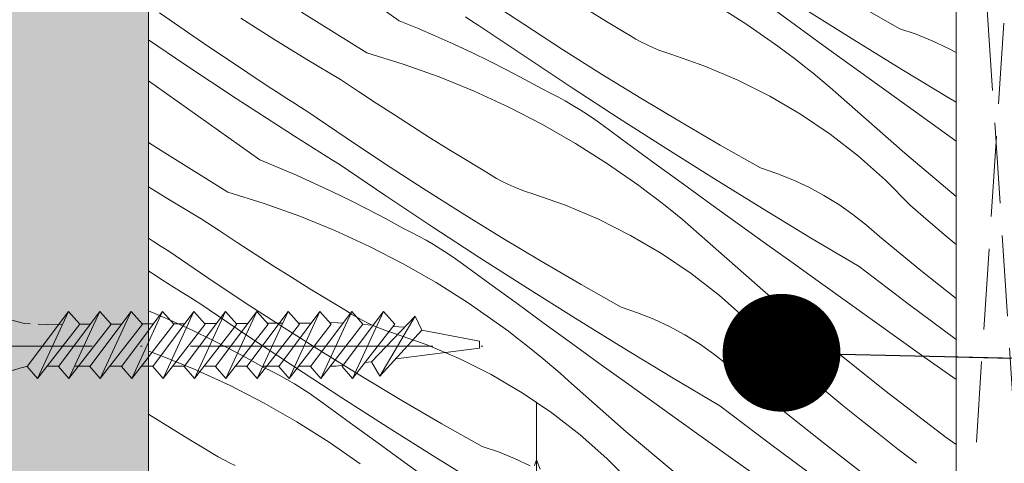
# Model space of a CAD drawing. Units: millimetres. Extents: x -2496 to 7304, y -631 to 1988.
# Drawn here: x 6707 to 6768, y -280 to -252 of the extents above; entities that cross this region are included whole.
import ezdxf

# ---------------------------------------------------------------- set-up
doc = ezdxf.new("R2010")
doc.units = ezdxf.units.MM
doc.header["$MEASUREMENT"] = 0
for name, pattern in [('ITR-37-0_12_MM', [2, 1.5, -0.5]), ('Takart vonal_01', [7, 5, -2]), ('Tengelyvonal_01', [21, 15, -3, 0, -3]), ('Tengelyvonal_02', [7, 5, -1, 0, -1]), ('thk_line_type', [945, 540, -405]), ('Wipeout_Contour', [1000, 0, -1000])]:
    doc.linetypes.add(name, pattern=pattern)
for name, color, linetype, lineweight in [('0_Toll_száma__1', 7, 'Continuous', 5), ('0_Toll_száma__2', 7, 'Continuous', 13), ('0_Toll_száma__3', 7, 'Continuous', 15), ('0_Toll_száma__7', 7, 'Continuous', 35)]:
    doc.layers.add(name, color=color, linetype=linetype, lineweight=lineweight)
doc.layers.add('0_Toll_száma__21', color=7, linetype='Continuous', lineweight=5, true_color=0x3a3a3a)
doc.layers.add('0_Toll_száma__87', color=7, linetype='Continuous', lineweight=5, true_color=0x6a6a6a)
doc.styles.add('ELKÉSZÜLT_STÍLUS_1', font='txt')
doc.dimstyles.new('ELKÉSZÜLT_STÍLUS__10', dxfattribs={"dimtxt": 0.18, "dimasz": 14.592, "dimexe": 0.18, "dimexo": 0.0625, "dimgap": 0.09, "dimtad": 0, "dimtih": 1, "dimtoh": 1, "dimdec": 4, "dimzin": 0, "dimdsep": 46, "dimcen": 0.09, "dimadec": 0, "dimazin": 0, "dimtfac": 1, "dimtdec": 4, "dimtmove": 0, "dimatfit": 3, "dimldrblk": 'ARROWHEAD_11', "dimfxl": 1, "dimtolj": 1, "dimtzin": 0, "dimarcsym": 0})
doc.dimstyles.new('ELKÉSZÜLT_STÍLUS__2', dxfattribs={"dimtxt": 11.25, "dimasz": 6.65, "dimexe": 0.18, "dimexo": 0, "dimgap": 0.09, "dimtad": 1, "dimtih": 1, "dimtoh": 1, "dimlfac": 0.001, "dimzin": 0, "dimdsep": 46, "dimtxsty": 'ELKÉSZÜLT_STÍLUS_1', "dimblk": 'ARROWHEAD_6', "dimblk1": 'ARROWHEAD_6', "dimblk2": 'ARROWHEAD_6', "dimcen": 0.09, "dimclrd": 7, "dimclre": 7, "dimclrt": 7, "dimadec": 0, "dimazin": 0, "dimtfac": 1, "dimtdec": 4, "dimtmove": 2, "dimatfit": 3, "dimfxl": 1, "dimtolj": 1, "dimtzin": 0, "dimarcsym": 0})
doc.dimstyles.new('ELKÉSZÜLT_STÍLUS__4', dxfattribs={"dimtxt": 11.25, "dimasz": 6.65, "dimexe": 0.18, "dimexo": 0, "dimgap": 0.09, "dimtad": 1, "dimtih": 1, "dimtoh": 1, "dimlfac": 0.001, "dimzin": 0, "dimdsep": 46, "dimtxsty": 'ELKÉSZÜLT_STÍLUS_1', "dimblk": 'ARROWHEAD_6', "dimblk1": 'ARROWHEAD_6', "dimblk2": 'ARROWHEAD_6', "dimcen": 0.09, "dimclrd": 7, "dimclre": 7, "dimclrt": 7, "dimadec": 0, "dimazin": 0, "dimtfac": 1, "dimtdec": 4, "dimtmove": 0, "dimatfit": 3, "dimfxl": 1, "dimtolj": 1, "dimtzin": 0, "dimarcsym": 0})
doc.dimstyles.new('ELKÉSZÜLT_STÍLUS__6', dxfattribs={"dimtxt": 11.25, "dimasz": 6.65, "dimexe": 0.18, "dimexo": 0, "dimgap": 0.09, "dimtad": 1, "dimlfac": 0.001, "dimzin": 0, "dimdsep": 46, "dimtxsty": 'ELKÉSZÜLT_STÍLUS_1', "dimblk": 'ARROWHEAD_6', "dimblk1": 'ARROWHEAD_6', "dimblk2": 'ARROWHEAD_6', "dimcen": 0.09, "dimclrd": 7, "dimclre": 7, "dimclrt": 7, "dimadec": 0, "dimazin": 0, "dimtfac": 1, "dimtdec": 4, "dimtmove": 0, "dimatfit": 3, "dimfxl": 1, "dimtolj": 1, "dimtzin": 0, "dimarcsym": 0})

# ---------------------------------------------------------------- blocks, each defined once
blk = doc.blocks.new('*D53')
at = {"layer": '0_Toll_száma__2', "linetype": 'Continuous'}
for p, q in [((6702.713, -198.927), (6702.713, -185.802)), ((6770.522, -198.927), (6770.522, -185.802)), ((6697.463, -192.365), (6702.713, -192.365)), ((6702.713, -192.365), (6770.522, -192.365)), ((6770.522, -192.365), (6775.772, -192.365))]:
    blk.add_line(p, q, dxfattribs=at)
at = {"layer": '0_Toll_száma__7', "linetype": 'Continuous'}
for p, q in [((6706.213, -188.865), (6699.213, -195.865)), ((6767.022, -195.865), (6774.022, -188.865))]:
    blk.add_line(p, q, dxfattribs=at)
at = {"layer": '0_Toll_száma__1', "insert": (6728.508, -190.346), "char_height": 11.25, "attachment_point": 7, "style": 'ELKÉSZÜLT_STÍLUS_1'}
blk.add_mtext('\\A1;{\\fVerdana|b0|i0|c238|p38;6\\fVerdana|b0|i0|c238|p38;\\A1{\\H.66x;\\S8^  ;}}', dxfattribs=at)
blk = doc.blocks.new('ARROWHEAD_6')
at = {"color": 0, "linetype": 'Continuous', "lineweight": 0}
for p, q in [((-0.5, -0.5), (0.5, 0.5)), ((0, 0), (-1, 0))]:
    blk.add_line(p, q, dxfattribs=at)
blk = doc.blocks.new('*D54')
at = {"layer": '0_Toll_száma__2', "linetype": 'Continuous'}
for p, q in [((6702.713, -223.927), (6702.713, -210.802)), ((6715.202, -223.927), (6715.202, -210.802)), ((6697.463, -217.365), (6702.713, -217.365)), ((6702.713, -217.365), (6715.202, -217.365))]:
    blk.add_line(p, q, dxfattribs=at)
at = {"layer": '0_Toll_száma__7', "linetype": 'Continuous'}
for p, q in [((6706.213, -213.865), (6699.213, -220.865)), ((6718.702, -213.865), (6711.702, -220.865))]:
    blk.add_line(p, q, dxfattribs=at)
at = {"layer": '0_Toll_száma__1', "insert": (6676.544, -215.268), "char_height": 11.25, "attachment_point": 7, "style": 'ELKÉSZÜLT_STÍLUS_1'}
blk.add_mtext('\\A1;{\\fVerdana|b0|i0|c238|p38;1\\fVerdana|b0|i0|c238|p38;\\A1{\\H.66x;\\S25^  ;}}', dxfattribs=at)
blk = doc.blocks.new('*D56')
at = {"layer": '0_Toll_száma__2', "linetype": 'Continuous'}
for p, q in [((6765.202, -223.927), (6765.202, -210.802)), ((6770.522, -223.927), (6770.522, -210.802)), ((6765.202, -217.365), (6770.522, -217.365)), ((6770.522, -217.365), (6775.772, -217.365))]:
    blk.add_line(p, q, dxfattribs=at)
at = {"layer": '0_Toll_száma__7', "linetype": 'Continuous'}
for p, q in [((6761.702, -220.865), (6768.702, -213.865)), ((6774.022, -213.865), (6767.022, -220.865))]:
    blk.add_line(p, q, dxfattribs=at)
at = {"layer": '0_Toll_száma__1', "insert": (6772.923, -215.346), "char_height": 11.25, "attachment_point": 7, "style": 'ELKÉSZÜLT_STÍLUS_1'}
blk.add_mtext('\\A1;{\\fVerdana|b0|i0|c238|p38;0\\fVerdana|b0|i0|c238|p38;\\A1{\\H.66x;\\S5^  ;}}', dxfattribs=at)
blk = doc.blocks.new('*X112')
at = {"layer": '0_Toll_száma__87', "linetype": 'Continuous'}
for p, q in [((6730.723, -252.325), (6727.514, -250.047)), ((6738.435, -252.546), (6736.056, -250.963)), ((6743.559, -252.367), (6742.423, -251.672)), ((6750.256, -251.301), (6752.243, -252.559)), ((6755.259, -252.601), (6753.571, -251.369)), ((6758.862, -253.503), (6755.907, -251.645)), ((6761.712, -252.822), (6759.226, -251.412)), ((6718.599, -253.721), (6715.879, -251.845)), ((6722.953, -253.463), (6720.915, -252.168)), ((6728.726, -254.321), (6724.669, -251.791)), ((6730.723, -252.325), (6731.858, -252.789)), ((6735.223, -252.344), (6734.826, -252.095)), ((6735.619, -252.593), (6735.223, -252.344)), ((6744.701, -253.053), (6743.559, -252.367)), ((6731.858, -252.789), (6732.986, -253.272)), ((6738.512, -254.547), (6735.619, -252.593)), ((6740.833, -254.101), (6738.435, -252.546)), ((6752.243, -252.559), (6754.173, -253.904)), ((6756.948, -253.83), (6755.259, -252.601)), ((6762.729, -253.163), (6761.712, -252.822)), ((6717.452, -255.03), (6715.202, -253.505)), ((6725.011, -254.727), (6722.953, -253.463)), ((6732.986, -253.272), (6734.106, -253.773)), ((6745.034, -253.265), (6744.701, -253.053)), ((6745.375, -253.465), (6745.034, -253.265)), ((6745.722, -253.653), (6745.375, -253.465)), ((6761.833, -255.337), (6758.862, -253.503)), ((6763.724, -253.562), (6762.729, -253.163)), ((6764.696, -254.016), (6763.724, -253.562)), ((6721.345, -255.56), (6718.599, -253.721)), ((6734.106, -253.773), (6735.218, -254.292)), ((6743.25, -255.627), (6740.833, -254.101)), ((6746.076, -253.828), (6745.722, -253.653)), ((6746.435, -253.991), (6746.076, -253.828)), ((6746.8, -254.142), (6746.435, -253.991)), ((6747.171, -254.279), (6746.8, -254.142)), ((6754.725, -254.313), (6754.173, -253.904)), ((6758.64, -255.056), (6756.948, -253.83)), ((6765.202, -254.288), (6764.696, -254.016)), ((6727.087, -255.96), (6725.011, -254.727)), ((6728.726, -254.321), (6730.974, -255.013)), ((6735.218, -254.292), (6736.321, -254.83)), ((6741.421, -256.477), (6738.512, -254.547)), ((6747.546, -254.403), (6747.171, -254.279)), ((6749.64, -255.133), (6747.546, -254.403)), ((6755.272, -254.729), (6754.725, -254.313)), ((6755.813, -255.152), (6755.272, -254.729)), ((6720.632, -257.138), (6717.452, -255.03)), ((6730.974, -255.013), (6733.189, -255.804)), ((6736.321, -254.83), (6737.415, -255.385)), ((6737.415, -255.385), (6738.5, -255.958)), ((6751.683, -255.997), (6749.64, -255.133)), ((6756.349, -255.582), (6755.813, -255.152)), ((6760.334, -256.28), (6758.64, -255.056)), ((6764.819, -257.146), (6761.833, -255.337)), ((6715.686, -256.389), (6715.202, -256.045)), ((6721.808, -255.866), (6721.345, -255.56)), ((6722.273, -256.17), (6721.808, -255.866)), ((6728.193, -256.702), (6727.087, -255.96)), ((6733.189, -255.804), (6735.367, -256.692)), ((6738.5, -255.958), (6739.576, -256.549)), ((6745.684, -257.125), (6743.25, -255.627)), ((6753.665, -256.993), (6751.683, -255.997)), ((6756.88, -256.019), (6756.349, -255.582)), ((6757.404, -256.463), (6756.88, -256.019)), ((6718.893, -258.668), (6715.686, -256.389)), ((6722.738, -256.473), (6722.273, -256.17)), ((6723.204, -256.775), (6722.738, -256.473)), ((6740.058, -256.787), (6739.576, -256.549)), ((6744.345, -258.384), (6741.421, -256.477)), ((6757.923, -256.913), (6757.404, -256.463)), ((6762.029, -257.501), (6760.334, -256.28)), ((6723.835, -259.212), (6720.632, -257.138)), ((6723.67, -257.076), (6723.204, -256.775)), ((6724.138, -257.376), (6723.67, -257.076)), ((6729.305, -257.436), (6728.193, -256.702)), ((6735.367, -256.692), (6737.503, -257.676)), ((6740.535, -257.035), (6740.058, -256.787)), ((6741.007, -257.295), (6740.535, -257.035)), ((6748.136, -258.593), (6745.684, -257.125)), ((6755.578, -258.114), (6753.665, -256.993)), ((6758.436, -257.37), (6757.923, -256.913)), ((6765.202, -257.373), (6764.819, -257.146)), ((6724.606, -257.675), (6724.138, -257.376)), ((6725.074, -257.973), (6724.606, -257.675)), ((6730.421, -258.162), (6729.305, -257.436)), ((6737.503, -257.676), (6739.594, -258.753)), ((6741.472, -257.566), (6741.007, -257.295)), ((6741.93, -257.847), (6741.472, -257.566)), ((6742.382, -258.14), (6741.93, -257.847)), ((6762.023, -260.532), (6758.436, -257.37)), ((6763.727, -258.719), (6762.029, -257.501)), ((6727.435, -259.584), (6725.074, -257.973)), ((6731.543, -258.881), (6730.421, -258.162)), ((6742.826, -258.443), (6742.382, -258.14)), ((6743.264, -258.756), (6742.826, -258.443)), ((6747.286, -260.266), (6744.345, -258.384)), ((6757.414, -259.358), (6755.578, -258.114)), ((6722.102, -260.946), (6718.893, -258.668)), ((6732.67, -259.591), (6731.543, -258.881)), ((6739.594, -258.753), (6741.635, -259.922)), ((6744.95, -259.99), (6743.264, -258.756)), ((6750.605, -260.033), (6748.136, -258.593)), ((6765.202, -259.774), (6763.727, -258.719)), ((6724.229, -259.464), (6723.835, -259.212)), ((6724.624, -259.715), (6724.229, -259.464)), ((6729.814, -261.167), (6727.435, -259.584)), ((6733.802, -260.294), (6732.67, -259.591)), ((6759.166, -260.719), (6757.414, -259.358)), ((6716.048, -260.412), (6715.202, -259.857)), ((6725.019, -259.966), (6724.624, -259.715)), ((6725.414, -260.217), (6725.019, -259.966)), ((6725.809, -260.467), (6725.414, -260.217)), ((6734.938, -260.988), (6733.802, -260.294)), ((6741.635, -259.922), (6743.622, -261.18)), ((6746.638, -261.222), (6744.95, -259.99)), ((6750.241, -262.124), (6747.286, -260.266)), ((6753.091, -261.443), (6750.605, -260.033)), ((6720.105, -262.942), (6716.048, -260.412)), ((6726.205, -260.716), (6725.809, -260.467)), ((6726.601, -260.965), (6726.205, -260.716)), ((6760.825, -262.19), (6759.166, -260.719)), ((6765.202, -263.205), (6762.023, -260.532)), ((6722.102, -260.946), (6723.237, -261.41)), ((6723.237, -261.41), (6724.365, -261.893)), ((6726.998, -261.214), (6726.601, -260.965)), ((6729.891, -263.168), (6726.998, -261.214)), ((6732.212, -262.722), (6729.814, -261.167)), ((6736.08, -261.674), (6734.938, -260.988)), ((6743.622, -261.18), (6745.552, -262.525)), ((6748.327, -262.451), (6746.638, -261.222)), ((6754.107, -261.784), (6753.091, -261.443)), ((6724.365, -261.893), (6725.485, -262.394)), ((6736.413, -261.886), (6736.08, -261.674)), ((6736.754, -262.086), (6736.413, -261.886)), ((6737.101, -262.274), (6736.754, -262.086)), ((6753.212, -263.958), (6750.241, -262.124)), ((6755.103, -262.183), (6754.107, -261.784)), ((6716.39, -263.348), (6715.202, -262.618)), ((6725.485, -262.394), (6726.597, -262.913)), ((6734.629, -264.248), (6732.212, -262.722)), ((6737.455, -262.449), (6737.101, -262.274)), ((6737.814, -262.612), (6737.455, -262.449)), ((6738.179, -262.763), (6737.814, -262.612)), ((6746.104, -262.934), (6745.552, -262.525)), ((6750.019, -263.677), (6748.327, -262.451)), ((6756.075, -262.637), (6755.103, -262.183)), ((6757.019, -263.146), (6756.075, -262.637)), ((6762.386, -263.767), (6760.825, -262.19)), ((6718.466, -264.581), (6716.39, -263.348)), ((6720.105, -262.942), (6722.353, -263.634)), ((6726.597, -262.913), (6727.7, -263.451)), ((6732.8, -265.098), (6729.891, -263.168)), ((6738.55, -262.9), (6738.179, -262.763)), ((6738.924, -263.024), (6738.55, -262.9)), ((6741.019, -263.754), (6738.924, -263.024)), ((6746.651, -263.35), (6746.104, -262.934)), ((6747.192, -263.773), (6746.651, -263.35)), ((6757.933, -263.707), (6757.019, -263.146)), ((6722.353, -263.634), (6724.568, -264.425)), ((6727.7, -263.451), (6728.794, -264.006)), ((6743.062, -264.618), (6741.019, -263.754)), ((6747.728, -264.203), (6747.192, -263.773)), ((6751.713, -264.901), (6750.019, -263.677)), ((6756.198, -265.767), (6753.212, -263.958)), ((6758.813, -264.32), (6757.933, -263.707)), ((6763.48, -264.719), (6762.386, -263.767)), ((6719.572, -265.323), (6718.466, -264.581)), ((6724.568, -264.425), (6726.746, -265.313)), ((6728.794, -264.006), (6729.879, -264.579)), ((6729.879, -264.579), (6730.955, -265.17)), ((6737.063, -265.746), (6734.629, -264.248)), ((6748.258, -264.64), (6747.728, -264.203)), ((6759.658, -264.981), (6758.813, -264.32)), ((6731.437, -265.408), (6730.955, -265.17)), ((6735.724, -267.005), (6732.8, -265.098)), ((6745.044, -265.614), (6743.062, -264.618)), ((6748.783, -265.084), (6748.258, -264.64)), ((6749.302, -265.534), (6748.783, -265.084)), ((6753.408, -266.122), (6751.713, -264.901)), ((6760.463, -265.689), (6759.658, -264.981)), ((6764.583, -265.662), (6763.48, -264.719)), ((6715.517, -265.997), (6715.202, -265.795)), ((6720.684, -266.057), (6719.572, -265.323)), ((6726.746, -265.313), (6728.882, -266.297)), ((6731.914, -265.656), (6731.437, -265.408)), ((6732.386, -265.916), (6731.914, -265.656)), ((6739.515, -267.214), (6737.063, -265.746)), ((6746.957, -266.735), (6745.044, -265.614)), ((6749.815, -265.991), (6749.302, -265.534)), ((6759.199, -267.551), (6756.198, -265.767)), ((6763.021, -267.781), (6760.463, -265.689)), ((6765.202, -266.182), (6764.583, -265.662)), ((6715.985, -266.296), (6715.517, -265.997)), ((6716.453, -266.594), (6715.985, -266.296)), ((6721.8, -266.783), (6720.684, -266.057)), ((6728.882, -266.297), (6730.973, -267.374)), ((6732.85, -266.187), (6732.386, -265.916)), ((6733.309, -266.469), (6732.85, -266.187)), ((6753.402, -269.153), (6749.815, -265.991)), ((6755.106, -267.34), (6753.408, -266.122)), ((6718.814, -268.205), (6716.453, -266.594)), ((6722.922, -267.502), (6721.8, -266.783)), ((6733.761, -266.761), (6733.309, -266.469)), ((6734.205, -267.064), (6733.761, -266.761)), ((6738.665, -268.887), (6735.724, -267.005)), ((6748.793, -267.979), (6746.957, -266.735)), ((6724.049, -268.212), (6722.922, -267.502)), ((6730.973, -267.374), (6733.014, -268.543)), ((6734.643, -267.377), (6734.205, -267.064)), ((6736.329, -268.611), (6734.643, -267.377)), ((6741.984, -268.654), (6739.515, -267.214)), ((6756.806, -268.556), (6755.106, -267.34)), ((6762.24, -269.856), (6759.199, -267.551)), ((6715.214, -267.833), (6715.202, -267.825)), ((6715.608, -268.085), (6715.214, -267.833)), ((6716.003, -268.337), (6715.608, -268.085)), ((6721.193, -269.788), (6718.814, -268.205)), ((6725.18, -268.915), (6724.049, -268.212)), ((6750.545, -269.34), (6748.793, -267.979)), ((6765.202, -269.516), (6763.021, -267.781)), ((6716.398, -268.587), (6716.003, -268.337)), ((6716.793, -268.838), (6716.398, -268.587)), ((6717.188, -269.088), (6716.793, -268.838)), ((6733.014, -268.543), (6735.001, -269.801)), ((6738.017, -269.843), (6736.329, -268.611)), ((6744.47, -270.064), (6741.984, -268.654)), ((6760.008, -270.841), (6756.806, -268.556)), ((6717.584, -269.337), (6717.188, -269.088)), ((6717.98, -269.586), (6717.584, -269.337)), ((6726.317, -269.609), (6725.18, -268.915)), ((6741.62, -270.745), (6738.665, -268.887)), ((6752.204, -270.812), (6750.545, -269.34)), ((6757.062, -272.23), (6753.402, -269.153)), ((6718.377, -269.835), (6717.98, -269.586)), ((6721.27, -271.789), (6718.377, -269.835)), ((6723.591, -271.343), (6721.193, -269.788)), ((6727.459, -270.295), (6726.317, -269.609)), ((6735.001, -269.801), (6736.931, -271.146)), ((6739.706, -271.072), (6738.017, -269.843)), ((6745.486, -270.405), (6744.47, -270.064)), ((6765.202, -272.053), (6762.24, -269.856)), ((6715.202, -270.282), (6715.744, -270.514)), ((6715.744, -270.514), (6716.864, -271.015)), ((6727.792, -270.507), (6727.459, -270.295)), ((6728.133, -270.707), (6727.792, -270.507)), ((6746.482, -270.804), (6745.486, -270.405)), ((6716.864, -271.015), (6717.976, -271.534)), ((6728.48, -270.895), (6728.133, -270.707)), ((6728.834, -271.07), (6728.48, -270.895)), ((6729.193, -271.233), (6728.834, -271.07)), ((6729.558, -271.384), (6729.193, -271.233)), ((6737.483, -271.555), (6736.931, -271.146)), ((6741.398, -272.299), (6739.706, -271.072)), ((6744.591, -272.579), (6741.62, -270.745)), ((6747.454, -271.258), (6746.482, -270.804)), ((6748.398, -271.767), (6747.454, -271.258)), ((6753.765, -272.388), (6752.204, -270.812)), ((6763.212, -273.126), (6760.008, -270.841)), ((6717.976, -271.534), (6719.079, -272.072)), ((6724.179, -273.719), (6721.27, -271.789)), ((6726.008, -272.869), (6723.591, -271.343)), ((6729.929, -271.521), (6729.558, -271.384)), ((6730.303, -271.646), (6729.929, -271.521)), ((6732.398, -272.375), (6730.303, -271.646)), ((6738.03, -271.971), (6737.483, -271.555)), ((6749.312, -272.328), (6748.398, -271.767)), ((6719.079, -272.072), (6720.173, -272.627)), ((6734.441, -273.239), (6732.398, -272.375)), ((6738.571, -272.394), (6738.03, -271.971)), ((6739.107, -272.824), (6738.571, -272.394)), ((6743.092, -273.522), (6741.398, -272.299)), ((6750.192, -272.941), (6749.312, -272.328)), ((6754.859, -273.341), (6753.765, -272.388)), ((6760.794, -275.22), (6757.062, -272.23)), ((6715.202, -272.78), (6715.947, -273.046)), ((6715.947, -273.046), (6718.125, -273.934)), ((6720.173, -272.627), (6721.258, -273.2)), ((6728.442, -274.367), (6726.008, -272.869)), ((6739.637, -273.261), (6739.107, -272.824)), ((6747.577, -274.388), (6744.591, -272.579)), ((6751.037, -273.602), (6750.192, -272.941)), ((6721.258, -273.2), (6722.333, -273.791)), ((6727.103, -275.626), (6724.179, -273.719)), ((6736.423, -274.235), (6734.441, -273.239)), ((6740.162, -273.705), (6739.637, -273.261)), ((6740.681, -274.155), (6740.162, -273.705)), ((6744.787, -274.743), (6743.092, -273.522)), ((6751.842, -274.311), (6751.037, -273.602)), ((6755.962, -274.283), (6754.859, -273.341)), ((6765.202, -274.544), (6763.212, -273.126)), ((6718.125, -273.934), (6720.261, -274.918)), ((6722.816, -274.029), (6722.333, -273.791)), ((6723.293, -274.277), (6722.816, -274.029)), ((6723.765, -274.537), (6723.293, -274.277)), ((6738.336, -275.357), (6736.423, -274.235)), ((6741.194, -274.612), (6740.681, -274.155)), ((6754.4, -276.402), (6751.842, -274.311)), ((6757.073, -275.216), (6755.962, -274.283)), ((6720.261, -274.918), (6722.352, -275.995)), ((6724.229, -274.808), (6723.765, -274.537)), ((6724.688, -275.09), (6724.229, -274.808)), ((6730.894, -275.836), (6728.442, -274.367)), ((6744.781, -277.775), (6741.194, -274.612)), ((6746.485, -275.961), (6744.787, -274.743)), ((6750.578, -276.172), (6747.577, -274.388)), ((6725.14, -275.382), (6724.688, -275.09)), ((6725.584, -275.685), (6725.14, -275.382)), ((6740.172, -276.6), (6738.336, -275.357)), ((6758.193, -276.139), (6757.073, -275.216)), ((6764.595, -278.121), (6760.794, -275.22)), ((6722.352, -275.995), (6724.393, -277.164)), ((6726.022, -275.998), (6725.584, -275.685)), ((6727.708, -277.232), (6726.022, -275.998)), ((6730.044, -277.508), (6727.103, -275.626)), ((6733.363, -277.275), (6730.894, -275.836)), ((6748.185, -277.177), (6746.485, -275.961)), ((6759.321, -277.051), (6758.193, -276.139)), ((6715.428, -276.833), (6715.202, -276.691)), ((6741.924, -277.961), (6740.172, -276.6)), ((6753.619, -278.478), (6750.578, -276.172)), ((6756.986, -278.459), (6754.4, -276.402)), ((6716.559, -277.536), (6715.428, -276.833)), ((6724.393, -277.164), (6726.38, -278.422)), ((6729.395, -278.464), (6727.708, -277.232)), ((6735.849, -278.685), (6733.363, -277.275)), ((6751.387, -279.462), (6748.185, -277.177)), ((6760.457, -277.954), (6759.321, -277.051)), ((6717.696, -278.23), (6716.559, -277.536)), ((6732.999, -279.366), (6730.044, -277.508)), ((6743.583, -279.433), (6741.924, -277.961)), ((6748.441, -280.851), (6744.781, -277.775)), ((6761.601, -278.846), (6760.457, -277.954)), ((6718.838, -278.916), (6717.696, -278.23)), ((6726.38, -278.422), (6728.309, -279.767)), ((6731.085, -279.693), (6729.395, -278.464)), ((6756.683, -280.75), (6753.619, -278.478)), ((6759.601, -280.481), (6756.986, -278.459)), ((6765.202, -278.562), (6764.595, -278.121)), ((6719.171, -279.128), (6718.838, -278.916)), ((6719.511, -279.328), (6719.171, -279.128)), ((6736.865, -279.026), (6735.849, -278.685)), ((6737.861, -279.425), (6736.865, -279.026)), ((6762.754, -279.727), (6761.601, -278.846)), ((6719.859, -279.516), (6719.511, -279.328)), ((6720.213, -279.691), (6719.859, -279.516)), ((6720.572, -279.855), (6720.213, -279.691)), ((6732.777, -280.92), (6731.085, -279.693)), ((6735.97, -281.2), (6732.999, -279.366)), ((6738.833, -279.879), (6737.861, -279.425)), ((6745.144, -281.009), (6743.583, -279.433)), ((6754.591, -281.747), (6751.387, -279.462))]:
    blk.add_line(p, q, dxfattribs=at)
blk = doc.blocks.new('Kitöltés_26_3', base_point=(0, 0))
at = {"color": 254, "linetype": 'Wipeout_Contour', "lineweight": 0, "ltscale": 26981.273396}
blk.add_wipeout([(6715.202, -222.485), (6765.202, -222.485), (6765.202, -297.485), (6715.202, -297.485)], dxfattribs=at)
at = {"layer": '0_Toll_száma__87', "color": 7, "linetype": 'Continuous', "lineweight": 20}
for p, q in [((6715.202, -297.485), (6715.202, -222.485)), ((6765.202, -222.485), (6765.202, -297.485))]:
    blk.add_line(p, q, dxfattribs=at)
at = {"layer": '0_Toll_száma__87', "linetype": 'Continuous'}
blk.add_blockref('*X112', (0, 0), dxfattribs=at)
blk = doc.blocks.new('*D120')
at = {"layer": '0_Toll_száma__2', "linetype": 'Continuous'}
for p, q in [((5872.474, -123.576), (5861.721, -131.101)), ((5990.321, -303.43), (5867.097, -127.338)), ((5995.698, -299.667), (5984.945, -307.192)), ((5993.331, -307.731), (5990.321, -303.43))]:
    blk.add_line(p, q, dxfattribs=at)
at = {"layer": '0_Toll_száma__7', "linetype": 'Continuous'}
for p, q in [((5862.223, -126.477), (5871.972, -128.199)), ((5985.447, -302.569), (5995.196, -304.291))]:
    blk.add_line(p, q, dxfattribs=at)
at = {"layer": '0_Toll_száma__1', "insert": (5922.977, -203.534), "char_height": 11.25, "attachment_point": 7, "rotation": 304.98331, "style": 'ELKÉSZÜLT_STÍLUS_1'}
blk.add_mtext('\\A1;{\\fVerdana|b0|i0|c238|p38;21\\fVerdana|b0|i0|c238|p38;\\A1{\\H.66x;\\S5^  ;}}', dxfattribs=at)
blk = doc.blocks.new('*D124')
at = {"layer": '0_Toll_száma__2', "linetype": 'Continuous'}
for p, q in [((5961.233, -305.465), (5846.57, -141.608)), ((5966.609, -301.703), (5955.856, -309.228)), ((5969.838, -317.763), (5961.233, -305.465)), ((5975.215, -314.001), (5964.462, -321.526)), ((5972.848, -322.065), (5969.838, -317.763))]:
    blk.add_line(p, q, dxfattribs=at)
at = {"layer": '0_Toll_száma__7', "linetype": 'Continuous'}
for p, q in [((5956.358, -304.604), (5966.107, -306.326)), ((5964.964, -316.902), (5974.713, -318.624))]:
    blk.add_line(p, q, dxfattribs=at)
at = {"layer": '0_Toll_száma__1', "insert": (5973.564, -319.428), "char_height": 11.25, "attachment_point": 7, "rotation": 304.98331, "style": 'ELKÉSZÜLT_STÍLUS_1'}
blk.add_mtext('\\A1;{\\fVerdana|b0|i0|c238|p38;1\\fVerdana|b0|i0|c238|p38;\\A1{\\H.66x;\\S5^  ;}}', dxfattribs=at)
blk = doc.blocks.new('*D125')
at = {"layer": '0_Toll_száma__2', "linetype": 'Continuous'}
for p, q in [((5846.57, -141.608), (5760.707, -18.907)), ((5851.947, -137.846), (5841.193, -145.371)), ((5961.233, -305.465), (5846.57, -141.608))]:
    blk.add_line(p, q, dxfattribs=at)
at = {"layer": '0_Toll_száma__7', "linetype": 'Continuous'}
for p, q in [((5841.696, -140.747), (5851.444, -142.469)), ((5956.358, -304.604), (5966.107, -306.326))]:
    blk.add_line(p, q, dxfattribs=at)
at = {"layer": '0_Toll_száma__1', "insert": (5900.142, -214.241), "char_height": 11.25, "attachment_point": 7, "rotation": 304.98331, "style": 'ELKÉSZÜLT_STÍLUS_1'}
blk.add_mtext('\\A1;{\\fVerdana|b0|i0|c238|p38;20}', dxfattribs=at)
blk = doc.blocks.new('*D131')
at = {"layer": '0_Toll_száma__2', "linetype": 'Continuous'}
for p, q in [((5701.407, 153.044), (5698.397, 157.345)), ((5706.783, 156.806), (5696.03, 149.281)), ((6010.804, -289.096), (5701.407, 153.044)), ((6016.181, -285.334), (6005.428, -292.859)), ((6013.814, -293.398), (6010.804, -289.096))]:
    blk.add_line(p, q, dxfattribs=at)
at = {"layer": '0_Toll_száma__7', "linetype": 'Continuous'}
for p, q in [((5706.281, 152.183), (5696.532, 153.905)), ((6005.93, -288.235), (6015.679, -289.957))]:
    blk.add_line(p, q, dxfattribs=at)
at = {"layer": '0_Toll_száma__1', "insert": (5852.347, -58.73), "char_height": 11.25, "attachment_point": 7, "rotation": 304.98331, "style": 'ELKÉSZÜLT_STÍLUS_1'}
blk.add_mtext('\\A1;{\\fVerdana|b0|i0|c238|p38;54}', dxfattribs=at)
blk = doc.blocks.new('ARROWHEAD_11')
at = {"color": 0, "linetype": 'Continuous', "lineweight": 0}
blk.add_line((0, 0), (-1, 0), dxfattribs=at)
at = {"color": 0, "linetype": 'Continuous', "lineweight": 0, "const_width": 0.25, "flags": 128}
blk.add_lwpolyline([(-0.125, 0, 1), (0.125, 0, 1)], format="xyb", close=True, dxfattribs=at)

msp = doc.modelspace()

# ---------------------------------------------------------------- linework, layer by layer
at = {"layer": '0_Toll_száma__2', "linetype": 'Takart vonal_01', "flags": 128}
msp.add_lwpolyline([(6765.202, -222.485), (6770.14, -222.482), (6765.202, -297.485), (6770.166, -297.485)], close=True, dxfattribs=at)

# ---------------------------------------------------------------- dimensions: what is measured, and where the dimension line sits
at = {"linetype": 'Continuous'}
dim = msp.add_linear_dim(base=(6770.522, -217.365), p1=(6765.202, -222.485), p2=(6770.522, -297.485), dimstyle='ELKÉSZÜLT_STÍLUS__2', dxfattribs=at)
dim.commit()
dim.dimension.update_dxf_attribs({"geometry": '*D56', "text_midpoint": (6788.454, -209.49), "dimtype": 160})

# ---------------------------------------------------------------- wipeouts: each hides what was drawn before it
at = {"color": 254, "linetype": 'Wipeout_Contour', "lineweight": 0, "ltscale": 33568.072394}
msp.add_wipeout([(6710.853, 183.297), (6702.686, 183.296), (6702.713, -312.49), (6715.204, -312.485), (6715.189, 164.309)], dxfattribs=at)

# ---------------------------------------------------------------- next in the draw order: hatches: boundary and pattern name
at = {"layer": '0_Toll_száma__21', "linetype": 'Continuous'}
h = msp.add_hatch(dxfattribs=at)
h.set_pattern_fill('gipsz_0003', color=256, style=0, pattern_type=2)
h.set_pattern_definition([(270.0077, (6708.9617, 0.0038), (1.875, 0.000251), [0, -1.875])])
h.paths.add_polyline_path([(6710.853, 183.297), (6702.686, 183.296), (6702.713, -312.49), (6715.204, -312.485), (6715.189, 164.309)])

# ---------------------------------------------------------------- next in the draw order: linework, layer by layer
at = {"layer": '0_Toll_száma__21', "linetype": 'ITR-37-0_12_MM', "flags": 128}
msp.add_lwpolyline([(6709.872, -271.122), (6708.951, -271.127), (6707.52, -271.071, -0.245899), (6702.709, -267.115), (6702.178, -267.281), (6702.178, -277.69), (6702.709, -277.778, -0.243974), (6707.641, -273.743), (6707.689, -273.742)], format="xyb", dxfattribs=at)
at = {"layer": '0_Toll_száma__21', "linetype": 'thk_line_type', "flags": 128}
for points in [[(6708.329, -274.473), (6707.689, -273.742), (6710.241, -270.32)], [(6710.241, -270.32), (6710.942, -271.117), (6708.329, -274.473)], [(6710.241, -270.32), (6708.329, -274.473)], [(6710.272, -274.473), (6709.633, -273.742), (6712.185, -270.32)], [(6712.185, -270.32), (6712.886, -271.117), (6710.272, -274.473)], [(6712.185, -270.32), (6710.272, -274.473)], [(6712.216, -274.473), (6711.576, -273.742), (6714.128, -270.32)], [(6714.128, -270.32), (6714.829, -271.117), (6712.216, -274.473)], [(6714.128, -270.32), (6712.216, -274.473)], [(6711.593, -271.113), (6710.942, -271.117)], [(6713.544, -271.103), (6712.877, -271.107)], [(6708.913, -273.723), (6709.512, -273.713), (6709.654, -273.713)], [(6710.622, -273.713), (6711.597, -273.713)], [(6712.807, -273.713), (6713.541, -273.713)]]:
    msp.add_lwpolyline(points, dxfattribs=at)
at = {"layer": '0_Toll_száma__3', "linetype": 'Continuous', "flags": 128}
msp.add_lwpolyline([(6710.853, 183.297), (6702.686, 183.296), (6702.713, -312.49), (6715.204, -312.485), (6715.189, 164.309)], close=True, dxfattribs=at)

# ---------------------------------------------------------------- next in the draw order: dimensions: what is measured, and where the dimension line sits
at = {"linetype": 'Continuous'}
dim = msp.add_linear_dim(base=(6770.522, -192.365), p1=(6702.713, -312.49), p2=(6770.522, -297.485), dimstyle='ELKÉSZÜLT_STÍLUS__4', dxfattribs=at)
dim.commit()
dim.dimension.update_dxf_attribs({"geometry": '*D53', "text_midpoint": (6744.039, -184.49), "dimtype": 160})
dim = msp.add_linear_dim(base=(6715.202, -217.365), p1=(6702.713, -312.49), p2=(6715.202, -222.485), text='1{\\H0.66x;\\S25^  ;}', dimstyle='ELKÉSZÜLT_STÍLUS__4', dxfattribs=at)
dim.commit()
dim.dimension.update_dxf_attribs({"geometry": '*D54', "text_midpoint": (6692.847, -209.49), "dimtype": 160})

# ---------------------------------------------------------------- next in the draw order: block references
at = {"layer": '0_Toll_száma__87', "linetype": 'Continuous'}
msp.add_blockref('Kitöltés_26_3', (0, 0), dxfattribs=at)

# ---------------------------------------------------------------- next in the draw order: linework, layer by layer
at = {"layer": '0_Toll_száma__1', "linetype": 'thk_line_type', "flags": 128}
msp.add_lwpolyline([(6739.108, -279.853), (6739.233, -279.51), (6739.448, -280.1)], dxfattribs=at)
at = {"layer": '0_Toll_száma__2', "linetype": 'Tengelyvonal_02'}
msp.add_line((6739.233, -275.93), (6739.233, -319.524), dxfattribs=at)
at = {"layer": '0_Toll_száma__21', "linetype": 'thk_line_type', "flags": 128}
for points in [[(6714.159, -274.473), (6713.52, -273.742), (6716.072, -270.32)], [(6716.072, -270.32), (6716.772, -271.117), (6714.159, -274.473)], [(6716.072, -270.32), (6714.159, -274.473)], [(6716.102, -274.473), (6715.463, -273.742), (6718.015, -270.32)], [(6718.015, -270.32), (6718.716, -271.117), (6716.102, -274.473)], [(6718.015, -270.32), (6716.102, -274.473)], [(6718.046, -274.473), (6717.406, -273.742), (6719.958, -270.32)], [(6719.958, -270.32), (6720.659, -271.117), (6718.046, -274.473)], [(6719.958, -270.32), (6718.046, -274.473)], [(6719.989, -274.473), (6719.35, -273.742), (6721.902, -270.32)], [(6721.902, -270.32), (6722.603, -271.117), (6719.989, -274.473)], [(6721.902, -270.32), (6719.989, -274.473)], [(6721.933, -274.473), (6721.293, -273.742), (6723.845, -270.32)], [(6723.845, -270.32), (6724.546, -271.117), (6721.933, -274.473)], [(6723.845, -270.32), (6721.933, -274.473)], [(6723.9, -274.473), (6723.26, -273.742), (6725.812, -270.32)], [(6725.812, -270.32), (6726.513, -271.117), (6723.9, -274.473)], [(6725.812, -270.32), (6723.9, -274.473)], [(6725.867, -274.473), (6725.228, -273.742), (6727.78, -270.32)], [(6727.78, -270.32), (6728.48, -271.117), (6725.867, -274.473)], [(6727.78, -270.32), (6725.867, -274.473)], [(6727.834, -274.473), (6727.195, -273.742), (6729.747, -270.32)], [(6729.747, -270.32), (6730.448, -271.117), (6727.834, -274.473)], [(6729.747, -270.32), (6727.834, -274.473)], [(6729.53, -274.326), (6729.003, -273.44), (6731.702, -270.608)], [(6731.702, -270.608), (6732.128, -271.485), (6729.53, -274.326)], [(6731.702, -270.608), (6729.53, -274.326)], [(6715.495, -271.093), (6714.812, -271.097)], [(6717.446, -271.083), (6716.746, -271.087)], [(6719.397, -271.073), (6718.681, -271.077)], [(6721.348, -271.063), (6720.616, -271.067)], [(6723.508, -271.052), (6722.55, -271.057)], [(6725.273, -271.043), (6724.485, -271.047)], [(6727.239, -271.045), (6726.915, -271.023), (6726.424, -271.016)], [(6729.112, -271.172), (6728.471, -271.129)], [(6731.041, -271.302), (6730.34, -271.255)], [(6730.513, -273.251), (6735.687, -272.602), (6735.687, -272.164), (6732.128, -271.485)], [(6714.751, -273.713), (6715.484, -273.713)], [(6716.694, -273.713), (6717.428, -273.713)], [(6718.638, -273.713), (6719.371, -273.713)], [(6720.581, -273.713), (6721.314, -273.713)], [(6722.283, -273.713), (6723.282, -273.713)], [(6724.492, -273.713), (6725.249, -273.713)], [(6726.459, -273.713), (6726.827, -273.713), (6727.256, -273.66)], [(6728.599, -273.491), (6729.003, -273.44)]]:
    msp.add_lwpolyline(points, dxfattribs=at)
at = {"layer": '0_Toll_száma__3', "linetype": 'Tengelyvonal_01'}
msp.add_line((6696.703, -272.485), (6738.565, -272.485), dxfattribs=at)

# ---------------------------------------------------------------- next in the draw order: dimensions: what is measured, and where the dimension line sits
at = {"linetype": 'Continuous'}
for base, p1, p2, picture, middle in [((5701.407, 153.044), (7152.593, 509.897), (6885.62, 981.725), '*D131', (5861.85, -62.5)), ((5846.57, -141.608), (7173.941, 543.156), (7034.686, 689.804), '*D125', (5909.646, -218.011)), ((5961.233, -305.465), (7152.593, 509.897), (7173.941, 543.156), '*D124', (5987.202, -328.841)), ((5867.097, -127.338), (7152.593, 509.897), (6816.906, 537.312), '*D120', (5939.063, -216.444))]:
    dim = msp.add_linear_dim(base=base, p1=p1, p2=p2, angle=124.98331, dimstyle='ELKÉSZÜLT_STÍLUS__6', dxfattribs=at)
    dim.commit()
    dim.dimension.update_dxf_attribs({"geometry": picture, "text_midpoint": middle, "dimtype": 160, "text_rotation": 304.98331})

# ---------------------------------------------------------------- next in the draw order: leaders
at = {"layer": '0_Toll_száma__1', "linetype": 'Continuous', "annotation_type": 0, "has_hookline": 1, "hookline_direction": 0, "text_width": 255.784}
msp.add_leader([(6754.394, -272.884), (6802.566, -273.996)], dimstyle='ELKÉSZÜLT_STÍLUS__10', dxfattribs=at)

doc.saveas('drawing.dxf')
